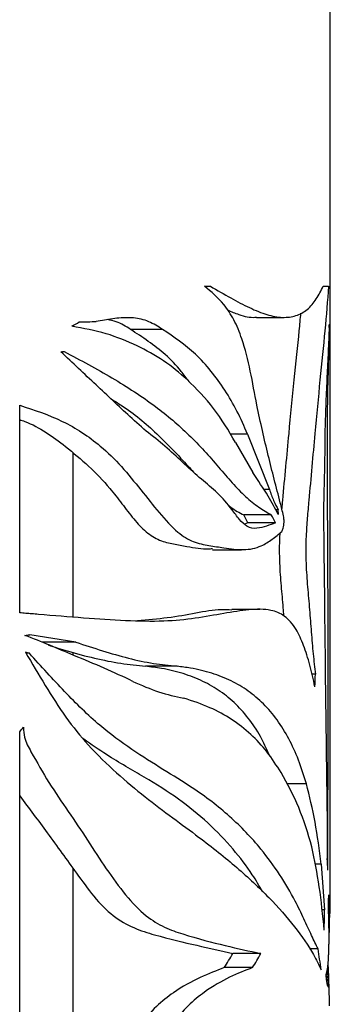
# Paper-space layout '01(2)' of a CAD drawing. Units: millimetres. Extents: x 6 to 204, y 5 to 290.
# Drawn here: x 113 to 115, y 189 to 195 of the extents above; entities that cross this region are included whole.
import ezdxf

# ---------------------------------------------------------------- set-up
doc = ezdxf.new("R2010")
doc.units = ezdxf.units.MM

psp = doc.layouts.new('01(2)')

# ---------------------------------------------------------------- linework, layer by layer
at = {"color": 7, "linetype": 'Continuous', "lineweight": 25}
for p, q in [((115.2399, 189.468), (115.2399, 199.5601)), ((114.4336, 193.4931), (114.4707, 193.4931)), ((115.1943, 193.4931), (115.2292, 193.4931)), ((113.5899, 193.2343), (113.5899, 193.2407)), ((113.8711, 193.2885), (113.7394, 193.267)), ((114.7676, 193.2935), (114.9423, 193.2935)), ((114.1643, 193.2161), (113.9586, 193.2161)), ((113.2482, 191.3954), (113.2482, 192.7293)), ((114.7092, 192.5434), (114.598, 192.5434)), ((114.7092, 192.5434), (114.8496, 192.1882)), ((114.6325, 192.4899), (114.7427, 192.297)), ((113.5899, 191.3674), (113.5899, 192.4227)), ((114.8496, 192.1882), (114.8144, 192.1882)), ((114.9067, 192.0575), (114.8906, 192.0575)), ((114.9068, 192.0275), (114.9067, 192.0575)), ((114.8618, 192.0247), (114.6845, 192.0247)), ((114.7121, 191.9728), (114.6906, 191.9656)), ((114.8885, 191.9728), (114.7121, 191.9728)), ((114.4849, 191.7997), (114.6703, 191.7997)), ((114.789, 191.4166), (114.6093, 191.4166)), ((113.6084, 191.2072), (113.3126, 191.255)), ((113.6084, 191.2072), (113.3914, 191.2072)), ((113.3101, 191.1354), (113.2891, 191.1354)), ((113.5899, 191.1237), (113.5899, 191.1408)), ((114.2571, 191.0522), (114.0557, 191.0522)), ((115.1444, 191.0007), (115.1226, 191.0007)), ((113.2482, 187.1503), (113.2482, 190.6311)), ((113.5899, 187.7872), (113.5899, 189.7539)), ((115.1813, 189.7809), (115.1425, 189.7809)), ((115.1813, 189.7809), (115.2025, 189.4871)), ((115.2339, 189.5168), (115.2292, 189.5168)), ((115.2292, 189.4995), (115.2292, 189.5115)), ((115.2343, 189.5105), (115.2292, 189.5105)), ((115.2347, 189.5045), (115.2292, 189.5045)), ((115.2351, 189.4988), (115.2292, 189.4988)), ((115.2331, 189.5303), (115.2293, 189.5303)), ((115.2335, 189.5234), (115.2293, 189.5234)), ((115.2327, 189.5375), (115.2294, 189.5375)), ((115.2025, 189.4871), (115.1865, 189.4871)), ((115.2355, 189.4936), (115.2293, 189.4936)), ((115.2359, 189.4887), (115.2293, 189.4887)), ((115.2362, 189.4844), (115.2293, 189.4844)), ((115.2366, 189.4805), (115.2294, 189.4805)), ((115.2369, 189.4771), (115.2294, 189.4771)), ((115.2372, 189.4742), (115.2294, 189.4742)), ((115.2375, 189.4717), (115.2295, 189.4717)), ((115.2378, 189.4697), (115.2295, 189.4697)), ((115.2381, 189.468), (115.2295, 189.468)), ((115.2384, 189.4667), (115.2295, 189.4667)), ((115.2386, 189.4657), (115.2295, 189.4657)), ((115.2388, 189.465), (115.2296, 189.465)), ((115.239, 189.4645), (115.2296, 189.4645)), ((115.2392, 189.4644), (115.2296, 189.4644)), ((115.2362, 189.4574), (115.2297, 189.4574)), ((115.2361, 189.4473), (115.2299, 189.4473)), ((115.236, 189.4372), (115.2301, 189.4372)), ((115.2359, 189.4271), (115.2303, 189.4271)), ((115.2357, 189.4172), (115.2306, 189.4172)), ((115.2355, 189.4073), (115.2308, 189.4073)), ((115.2353, 189.3974), (115.2311, 189.3974)), ((115.2351, 189.3876), (115.2313, 189.3876)), ((115.2349, 189.3779), (115.2315, 189.3779)), ((114.7947, 189.2074), (114.615, 189.2074)), ((115.1616, 189.2364), (115.1071, 189.2364)), ((115.2272, 189.1223), (115.2242, 189.1223)), ((115.2267, 189.1296), (115.225, 189.1296)), ((115.2262, 189.1365), (115.2257, 189.1365)), ((114.7417, 189.1161), (114.5601, 189.1161)), ((115.2298, 189.0715), (115.2132, 189.0715)), ((115.2301, 189.0622), (115.2136, 189.0622)), ((115.2294, 189.0807), (115.216, 189.0807)), ((115.229, 189.0896), (115.2184, 189.0896)), ((115.2286, 189.0982), (115.2203, 189.0982)), ((115.2282, 189.1066), (115.2219, 189.1066)), ((115.2277, 189.1146), (115.2232, 189.1146)), ((115.2305, 189.0526), (115.2147, 189.0526))]:
    psp.add_line(p, q, dxfattribs=at)
at = {"color": 8, "linetype": 'Continuous', "lineweight": 25}
for p, q in [((115.0869, 190.2968), (114.9608, 190.2968)), ((115.2308, 189.5676), (115.2297, 189.5676)), ((115.2322, 189.5448), (115.2294, 189.5448)), ((115.2318, 189.5522), (115.2295, 189.5522)), ((115.2313, 189.5599), (115.2296, 189.5599)), ((115.2346, 189.3682), (115.2318, 189.3682)), ((115.2344, 189.3585), (115.232, 189.3585)), ((115.2341, 189.3488), (115.2323, 189.3488)), ((115.2338, 189.3392), (115.2325, 189.3392)), ((115.2335, 189.3296), (115.2327, 189.3296)), ((115.2332, 189.32), (115.2329, 189.32)), ((115.2329, 189.3104), (115.2329, 189.3104)), ((115.2308, 189.0429), (115.2158, 189.0429)), ((115.2311, 189.033), (115.217, 189.033)), ((115.2314, 189.0229), (115.2184, 189.0229)), ((115.2317, 189.0128), (115.2202, 189.0128)), ((115.232, 189.0026), (115.223, 189.0026)), ((115.2322, 188.9923), (115.2287, 188.9923)), ((115.2325, 188.982), (115.2324, 188.982))]:
    psp.add_line(p, q, dxfattribs=at)
at = {"color": 7, "linetype": 'Continuous', "lineweight": 25}
for centre, major_axis, ratio, start_param, end_param in [((109.6149, 195.5318), (5.625, 0), 0.575679, 5.495153, 5.507315), ((109.6149, 193.3662), (5.625, 0), 0.025946, 5.507315, 5.535458), ((109.6149, 193.3512), (5.625, 0), 0.424544, 6.232087, 6.240352), ((109.6149, 193.3887), (5.625, 0), 0.077959, 5.477811, 5.483159), ((109.6149, 190.7836), (5.625, 0), 0.654472, 0.378543, 0.42364), ((109.6149, 190.7319), (5.625, 0), 0.679344, 0.345896, 0.378543), ((109.6149, 189.4525), (0, 7.9626), 0.706429, 5.040539, 5.051723), ((109.6149, 190.5306), (5.46, 0), 0.736958, 0.366578, 0.380436), ((109.6149, 190.5306), (5.625, 0), 0.736958, 0.35534, 0.368732), ((109.6149, 192.0343), (5.625, 0), 0.183833, 5.4224, 5.429711), ((109.6149, 189.3636), (5.625, 0), 0.442245, 0.784551, 0.860785), ((109.6149, 189.7561), (5.625, 0), 0.325221, 0.854063, 0.859996), ((109.6149, 189.5429), (5.625, 0), 0.397132, 0.684511, 0.784551), ((109.6149, 195.8898), (0, 26.6429), 0.211125, 4.524782, 4.527837), ((109.6149, 196.7467), (0, 8.0109), 0.702167, 3.843822, 3.849414), ((109.6149, 189.2885), (0, 6.2485), 0.900216, 4.785113, 4.797017), ((109.6149, 191.2635), (0, 28.1364), 0.199919, 4.651812, 4.652248), ((109.6149, 191.1814), (0, 26.7708), 0.210117, 4.652248, 4.652645), ((109.6149, 189.2706), (5.625, 0), 0.930204, 0.05679, 0.059744), ((109.6149, 189.2739), (5.625, 0), 0.919715, 0.055298, 0.05679), ((109.6149, 195.7667), (0, 101.5408), 0.055396, 4.650747, 4.650867), ((109.6149, 185.2526), (0, 68.9573), 0.081572, 4.77384, 4.774014), ((109.6149, 192.744), (0, 52.3786), 0.107391, 4.650867, 4.651099), ((109.6149, 191.853), (0, 37.8324), 0.148682, 4.651099, 4.651422), ((109.6149, 191.4575), (0, 31.3415), 0.179474, 4.651422, 4.651812), ((109.6149, 189.2788), (5.625, 0), 0.904095, 0.053799, 0.055298), ((109.6149, 189.285), (5.625, 0), 0.883476, 0.052292, 0.053799), ((109.6149, 189.2925), (5.625, 0), 0.85803, 0.050774, 0.052292), ((109.6149, 189.3011), (5.625, 0), 0.827966, 0.049243, 0.050774), ((109.6149, 189.3106), (5.625, 0), 0.793525, 0.047698, 0.049243), ((109.6149, 189.321), (5.625, 0), 0.754975, 0.046135, 0.047698), ((109.6149, 189.332), (5.625, 0), 0.712606, 0.044554, 0.046135), ((109.6149, 189.3434), (5.625, 0), 0.666727, 0.04295, 0.044554), ((109.6149, 189.3553), (5.625, 0), 0.617659, 0.041324, 0.04295), ((109.6149, 189.3674), (5.625, 0), 0.565729, 0.039672, 0.041324), ((109.6149, 199.7405), (0, 89.0003), 0.063202, 4.595463, 4.596926), ((109.6149, 187.3067), (0, 35.511), 0.158402, 4.773505, 4.77384), ((109.6149, 187.9639), (0, 24.7497), 0.227275, 4.773026, 4.773505), ((109.6149, 188.2775), (0, 19.5753), 0.287352, 4.772426, 4.773026), ((109.6149, 188.4549), (0, 16.619), 0.338469, 4.771723, 4.772426), ((109.6149, 188.5636), (0, 14.7849), 0.380454, 4.770938, 4.771723), ((109.6149, 189.3795), (5.625, 0), 0.511268, 0.037992, 0.039672), ((109.6149, 189.3916), (5.625, 0), 0.454604, 0.036282, 0.037992), ((109.6149, 189.9834), (0, 14.6557), 0.383809, 4.674427, 4.675111), ((109.6149, 190.0515), (0, 16.4848), 0.341223, 4.675111, 4.675724), ((109.6149, 190.1435), (0, 18.9935), 0.296153, 4.675724, 4.67626), ((109.6149, 189.4035), (5.625, 0), 0.396166, 0.03454, 0.036282), ((109.6149, 189.4146), (5.625, 0), 0.339302, 0.032765, 0.03454), ((109.6149, 189.4242), (5.625, 0), 0.287363, 0.030961, 0.032765), ((109.6149, 189.4324), (5.625, 0), 0.240137, 0.029127, 0.030961), ((109.6149, 189.4394), (5.625, 0), 0.197265, 0.027266, 0.029127), ((109.6149, 189.4454), (5.625, 0), 0.158434, 0.025381, 0.027266), ((109.6149, 189.4504), (5.625, 0), 0.12337, 0.023472, 0.025381), ((109.6149, 189.4545), (5.625, 0), 0.091837, 0.021542, 0.023472), ((109.6149, 189.4579), (5.625, 0), 0.063629, 0.019592, 0.021542), ((109.6149, 189.4607), (5.625, 0), 0.038566, 0.017625, 0.019592), ((109.6149, 189.4629), (5.625, 0), 0.016495, 0.015642, 0.017625), ((109.6149, 189.4646), (5.625, 0), 0.002718, 6.267544, 6.269541), ((109.6149, 189.4659), (5.625, 0), 0.019186, 6.269541, 6.27155), ((109.6149, 189.4668), (5.625, 0), 0.033003, 6.27155, 6.27357), ((109.6149, 189.4674), (5.625, 0), 0.044248, 6.27357, 6.275598), ((109.6149, 189.4679), (5.625, 0), 0.059259, 6.277633, 6.279672), ((109.6149, 189.4677), (5.625, 0), 0.052984, 6.275598, 6.277633), ((109.6149, 189.468), (5.625, 0), 0.064576, 6.281715, 6.283758), ((109.6149, 189.468), (5.625, 0), 0.063108, 6.279672, 6.281715), ((109.6149, 188.6321), (0, 13.6156), 0.41313, 4.770091, 4.770938), ((109.6149, 188.6738), (0, 12.8923), 0.436308, 4.769204, 4.770091), ((109.6149, 188.6957), (0, 12.5058), 0.449793, 4.768295, 4.769204), ((109.6149, 188.7038), (0, 12.3623), 0.455014, 4.767382, 4.768295), ((109.6149, 188.7085), (0, 12.2753), 0.458236, 4.766469, 4.767382), ((109.6149, 189.7871), (0, 9.6819), 0.58098, 4.66911, 4.670114), ((109.6149, 189.8058), (0, 10.1248), 0.555565, 4.670114, 4.671078), ((109.6149, 189.8284), (0, 10.6726), 0.527049, 4.671078, 4.671996), ((109.6149, 189.8558), (0, 11.3518), 0.495518, 4.671996, 4.672864), ((109.6149, 189.8894), (0, 12.2), 0.461067, 4.672864, 4.673676), ((109.6149, 189.9309), (0, 13.2729), 0.423794, 4.673676, 4.674427), ((109.6149, 188.7125), (0, 12.2018), 0.460997, 4.765555, 4.766469), ((109.6149, 188.7157), (0, 12.1417), 0.46328, 4.764641, 4.765555), ((109.6149, 188.7181), (0, 12.0949), 0.465072, 4.763726, 4.764641), ((109.6149, 188.7199), (0, 12.0614), 0.466364, 4.762811, 4.763726), ((109.6149, 189.7308), (0, 8.436), 0.666786, 4.6614, 4.662538), ((109.6149, 188.7209), (0, 12.0412), 0.467147, 4.761896, 4.762811), ((109.6149, 189.88), (0, 11.3812), 0.494236, 4.661974, 4.662882), ((109.6149, 189.7321), (0, 8.4628), 0.664675, 4.662538, 4.663672), ((109.6149, 189.7356), (0, 8.5336), 0.659161, 4.663672, 4.664797), ((109.6149, 189.7412), (0, 8.6509), 0.650225, 4.664797, 4.665909), ((109.6149, 189.7489), (0, 8.8181), 0.637895, 4.665909, 4.667002), ((109.6149, 189.759), (0, 9.0404), 0.622209, 4.667002, 4.668071), ((109.6149, 189.7716), (0, 9.325), 0.603218, 4.668071, 4.66911), ((109.6149, 189.8342), (0, 10.5304), 0.534169, 4.656421, 4.657375), ((109.6149, 189.8502), (0, 10.821), 0.519822, 4.657375, 4.658312), ((109.6149, 189.8628), (0, 11.0554), 0.508802, 4.658312, 4.659238), ((109.6149, 189.8721), (0, 11.2286), 0.500952, 4.659238, 4.660154), ((109.6149, 189.8777), (0, 11.337), 0.496165, 4.660154, 4.661065), ((109.6149, 189.8799), (0, 11.3787), 0.494344, 4.661065, 4.661974), ((109.6149, 190.8605), (5.46, 0), 0.753686, 5.845451, 5.869795), ((109.6149, 190.8605), (5.625, 0), 0.753686, 5.859136, 5.882627), ((109.6149, 188.2238), (0, 6.0903), 0.923599, 4.857275, 4.879431), ((109.6149, 189.6521), (0, 7.4557), 0.754458, 4.649016, 4.650176), ((109.6149, 189.6834), (0, 7.96), 0.706656, 4.650176, 4.651296), ((109.6149, 189.7135), (0, 8.4533), 0.665424, 4.651296, 4.65238), ((109.6149, 189.7421), (0, 8.9294), 0.629943, 4.65238, 4.653432), ((109.6149, 189.7688), (0, 9.382), 0.599555, 4.653432, 4.654453), ((109.6149, 189.7932), (0, 9.8042), 0.573731, 4.654453, 4.655448), ((109.6149, 189.8151), (0, 10.1893), 0.552049, 4.655448, 4.656421), ((109.6149, 189.3697), (5.625, 0), 0.58909, 6.207064, 6.208703), ((109.6149, 189.3941), (5.625, 0), 0.647444, 6.208703, 6.21029), ((109.6149, 189.4217), (5.625, 0), 0.714696, 6.21029, 6.211821), ((109.6149, 189.4528), (5.625, 0), 0.792255, 6.211821, 6.213293), ((109.6149, 189.4861), (5.625, 0), 0.877217, 6.213293, 6.214704), ((109.6149, 188.792), (5.625, 0), 0.877217, 0.068481, 0.069893), ((109.6149, 189.5198), (5.625, 0), 0.964587, 6.214704, 6.216058), ((109.6149, 188.7583), (5.625, 0), 0.964587, 0.067127, 0.068481), ((109.6149, 189.5534), (0, 5.9269), 0.94907, 4.645261, 4.646562), ((109.6149, 188.7247), (0, 5.9269), 0.94907, 4.778216, 4.779516), ((109.6149, 189.5868), (0, 6.4346), 0.874176, 4.646562, 4.647812), ((109.6149, 189.6198), (0, 6.9456), 0.809863, 4.647812, 4.649016), ((109.6149, 189.2398), (5.625, 0), 0.307085, 6.184823, 6.18869), ((109.6149, 188.5751), (5.625, 0), 0.896184, 0.09692, 0.098363), ((109.6149, 188.5846), (5.625, 0), 0.878691, 0.095246, 0.09692), ((109.6149, 189.2431), (5.625, 0), 0.313281, 6.18869, 6.190631), ((109.6149, 189.248), (5.625, 0), 0.322672, 6.190631, 6.192559), ((109.6149, 189.2544), (5.625, 0), 0.335375, 6.192559, 6.194471), ((109.6149, 189.2625), (5.625, 0), 0.351556, 6.194471, 6.196362), ((109.6149, 189.2722), (5.625, 0), 0.371428, 6.196362, 6.198229), ((109.6149, 189.2836), (5.625, 0), 0.395264, 6.198229, 6.200069), ((109.6149, 189.2967), (5.625, 0), 0.423407, 6.200069, 6.201876), ((109.6149, 189.3117), (5.625, 0), 0.456276, 6.201876, 6.203647), ((109.6149, 189.3288), (5.625, 0), 0.494394, 6.203647, 6.205377), ((109.6149, 189.348), (5.625, 0), 0.538401, 6.205377, 6.207064), ((109.6149, 188.6913), (0, 6.4346), 0.874176, 4.776966, 4.778216), ((109.6149, 188.6583), (0, 6.9456), 0.809863, 4.775762, 4.776966), ((109.6149, 188.626), (0, 7.4557), 0.754458, 4.774602, 4.775762), ((109.6149, 188.5947), (0, 7.96), 0.706656, 4.773481, 4.774602), ((109.6149, 188.5646), (0, 8.4533), 0.665424, 4.772397, 4.773481), ((109.6149, 188.536), (0, 8.9294), 0.629943, 4.771346, 4.772397), ((109.6149, 188.5093), (0, 9.382), 0.599555, 4.770325, 4.771346), ((109.6149, 188.603), (5.625, 0), 0.844312, 0.093553, 0.095246), ((109.6149, 188.6294), (5.625, 0), 0.794209, 0.09183, 0.093553), ((109.6149, 188.6625), (5.625, 0), 0.730003, 0.090068, 0.09183), ((109.6149, 188.7011), (5.625, 0), 0.653653, 0.088258, 0.090068), ((109.6149, 188.7439), (5.625, 0), 0.56731, 0.086389, 0.088258), ((109.6149, 188.7894), (5.625, 0), 0.473479, 0.084453, 0.086389), ((109.6149, 188.832), (5.625, 0), 0.383845, 0.082447, 0.084453), ((109.6149, 188.8664), (5.625, 0), 0.309467, 0.080382, 0.082447), ((109.6149, 188.8939), (5.625, 0), 0.248733, 0.078268, 0.080382), ((109.6149, 188.9154), (5.625, 0), 0.199831, 0.076115, 0.078268), ((109.6149, 188.9318), (5.625, 0), 0.161436, 0.073934, 0.076115), ((109.6149, 188.9438), (5.625, 0), 0.132594, 0.071734, 0.073934), ((109.6149, 188.9518), (5.625, 0), 0.112662, 0.069526, 0.071734), ((109.6149, 188.9563), (5.625, 0), 0.101261, 0.067321, 0.069526), ((109.6149, 188.9579), (5.625, 0), 0.096885, 0.065126, 0.067321), ((109.6149, 188.9589), (5.625, 0), 0.094194, 0.062942, 0.065126), ((109.6149, 188.4849), (0, 9.8042), 0.573731, 4.769329, 4.770325), ((109.6149, 188.463), (0, 10.1893), 0.552049, 4.768357, 4.769329), ((109.6149, 188.4439), (0, 10.5304), 0.534169, 4.767403, 4.768357), ((109.6149, 188.4279), (0, 10.821), 0.519822, 4.766465, 4.767403), ((109.6149, 188.4153), (0, 11.0554), 0.508802, 4.76554, 4.766465), ((109.6149, 188.4061), (0, 11.2286), 0.500952, 4.764624, 4.76554), ((109.6149, 188.9597), (5.625, 0), 0.091895, 0.060767, 0.062942), ((109.6149, 188.9604), (5.625, 0), 0.089998, 0.0586, 0.060767), ((109.6149, 188.9609), (5.625, 0), 0.088512, 0.056438, 0.0586), ((109.6149, 188.9612), (5.625, 0), 0.087442, 0.054281, 0.056438), ((109.6149, 188.9614), (5.625, 0), 0.086794, 0.052127, 0.054281), ((109.6149, 188.4004), (0, 11.337), 0.496165, 4.763713, 4.764624), ((109.6149, 188.5474), (0, 8.4344), 0.666911, 4.763378, 4.764516), ((109.6149, 188.3983), (0, 11.3787), 0.494344, 4.762804, 4.763713), ((109.6149, 188.5473), (0, 8.436), 0.666786, 4.762241, 4.763378), ((109.6149, 188.546), (0, 8.4628), 0.664675, 4.761106, 4.762241), ((109.6149, 188.5425), (0, 8.5336), 0.659161, 4.759981, 4.761106), ((109.6149, 188.5369), (0, 8.6509), 0.650225, 4.758869, 4.759981), ((109.6149, 188.5292), (0, 8.8181), 0.637895, 4.757776, 4.758869), ((109.6149, 188.5191), (0, 9.0404), 0.622209, 4.756707, 4.757776), ((109.6149, 188.5065), (0, 9.325), 0.603218, 4.755668, 4.756707), ((109.6149, 188.491), (0, 9.6819), 0.58098, 4.754664, 4.755668), ((109.6149, 188.4723), (0, 10.1248), 0.555565, 4.7537, 4.754664), ((109.6149, 188.4497), (0, 10.6726), 0.527049, 4.752782, 4.7537), ((109.6149, 188.4223), (0, 11.3518), 0.495518, 4.751914, 4.752782)]:
    psp.add_ellipse(centre, major_axis=major_axis, ratio=ratio, start_param=start_param, end_param=end_param, dxfattribs=at)
for points, knots in [([(114.9192, 192.1029), (114.8934, 192.203), (114.8418, 192.4031), (114.7758, 192.6884), (114.7288, 192.9497), (114.6828, 193.1404), (114.6233, 193.2816), (114.5456, 193.4004), (114.4765, 193.4576), (114.4336, 193.4931)], [0, 0, 0, 0, 0.203113, 0.405702, 0.537209, 0.668027, 0.759383, 0.850913, 1, 1, 1, 1]), ([(114.4707, 193.4931), (114.5149, 193.4677), (114.6033, 193.4169), (114.724, 193.3525), (114.8355, 193.3072), (114.9356, 193.2886), (115.0221, 193.3004), (115.0947, 193.3395), (115.1536, 193.4107), (115.1807, 193.4656), (115.1943, 193.4931)], [0, 0, 0, 0, 0.121422, 0.242799, 0.367256, 0.491642, 0.615456, 0.740793, 0.870048, 1, 1, 1, 1]), ([(115.2292, 193.4931), (115.2219, 193.4001), (115.2073, 193.2137), (115.1736, 192.8973), (115.139, 192.5272), (115.1122, 192.225), (115.092, 192.0052), (115.0847, 191.8989), (115.0821, 191.8), (115.0844, 191.6892), (115.0939, 191.5611), (115.1069, 191.4174), (115.1181, 191.2725), (115.1294, 191.13), (115.1394, 191.0437), (115.1444, 191.0007)], [0, 0, 0, 0, 0.139194, 0.278814, 0.417607, 0.582454, 0.625231, 0.6679, 0.698718, 0.729511, 0.784396, 0.839515, 0.893178, 0.946801, 1, 1, 1, 1]), ([(114.5802, 193.3404), (114.6047, 193.3305), (114.6683, 193.3046), (114.7305, 193.2901), (114.7638, 193.2946), (114.7676, 193.2951)], [0, 0, 0, 0, 0.357552, 0.926731, 1, 1, 1, 1]), ([(115.0491, 193.321), (115.046, 193.2837), (115.035, 193.1523), (115.0063, 192.8967), (114.9712, 192.5274), (114.9447, 192.2463), (114.9299, 192.0831), (114.9283, 192.0655)], [0, 0, 0, 0, 0.106509, 0.375898, 0.643695, 0.961447, 1, 1, 1, 1]), ([(114.0013, 193.1109), (113.9361, 193.1393), (113.8049, 193.1966), (113.6566, 193.2229), (113.5819, 193.2361)], [0, 0, 0, 0, 0.496689, 1, 1, 1, 1]), ([(113.9586, 193.2161), (113.929, 193.2352), (113.8825, 193.2652), (113.8304, 193.2751), (113.8115, 193.2788)], [0, 0, 0, 0, 0.63708, 1, 1, 1, 1]), ([(114.1643, 193.2161), (114.1353, 193.2344), (114.0765, 193.2717), (113.9771, 193.2953), (113.9067, 193.2908), (113.8711, 193.2885)], [0, 0, 0, 0, 0.323323, 0.657249, 1, 1, 1, 1]), ([(115.225, 189.7425), (115.2251, 189.9195), (115.2252, 190.2735), (115.2262, 190.8046), (115.226, 191.3358), (115.2248, 191.7634), (115.2225, 192.0863), (115.2211, 192.306), (115.2209, 192.5259), (115.2232, 192.7612), (115.2291, 193.0031), (115.2329, 193.1669), (115.2348, 193.2489)], [0, 0, 0, 0, 0.149763, 0.29955, 0.449422, 0.599259, 0.661422, 0.723803, 0.785702, 0.847208, 0.923485, 1, 1, 1, 1]), ([(114.334, 192.8808), (114.3177, 192.9031), (114.2711, 192.967), (114.1527, 193.0889), (114.0354, 193.1658), (113.9586, 193.2161)], [0, 0, 0, 0, 0.156109, 0.447385, 1, 1, 1, 1]), ([(114.7092, 192.5434), (114.6873, 192.5935), (114.6435, 192.6938), (114.5652, 192.8287), (114.4764, 192.9507), (114.3492, 193.0906), (114.2371, 193.1667), (114.1643, 193.2161)], [0, 0, 0, 0, 0.167466, 0.33494, 0.507631, 0.680333, 1, 1, 1, 1]), ([(115.2326, 193.2292), (115.2306, 193.1769), (115.2268, 193.0721), (115.2188, 192.9146), (115.2114, 192.7497), (115.2052, 192.5739), (115.2042, 192.3901), (115.2006, 192.2288), (115.1966, 192.0862), (115.1971, 191.9579), (115.2025, 191.4563), (115.2086, 190.9106), (115.2161, 190.3263), (115.2198, 190.0728), (115.2198, 189.9019), (115.2198, 189.8167)], [0, 0, 0, 0, 0.052748, 0.105752, 0.158199, 0.210181, 0.262505, 0.314534, 0.350459, 0.386903, 0.423383, 0.781146, 0.854259, 0.927352, 1, 1, 1, 1]), ([(114.3223, 192.8935), (114.2732, 192.9358), (114.1745, 193.0207), (114.0592, 193.0807), (114.0013, 193.1109)], [0, 0, 0, 0, 0.497358, 1, 1, 1, 1]), ([(114.8885, 191.9728), (114.8697, 191.9661), (114.8322, 191.9526), (114.771, 191.9339), (114.7102, 191.9417), (114.6561, 191.9928), (114.5976, 192.0777), (114.5185, 192.1682), (114.414, 192.2521), (114.306, 192.3487), (114.1959, 192.4567), (114.0751, 192.548), (113.9244, 192.6826), (113.7396, 192.8582), (113.5879, 193.0011), (113.5121, 193.0725)], [0, 0, 0, 0, 0.05654, 0.113016, 0.168546, 0.211001, 0.253896, 0.332895, 0.412042, 0.490766, 0.569583, 0.648257, 0.726771, 0.863443, 1, 1, 1, 1]), ([(113.5338, 193.0741), (113.6378, 193.0182), (113.8465, 192.9062), (114.1122, 192.7337), (114.3388, 192.5421), (114.495, 192.3655), (114.6117, 192.2289), (114.6975, 192.138), (114.7828, 192.0714), (114.8355, 192.0403), (114.8618, 192.0247)], [0, 0, 0, 0, 0.179341, 0.359667, 0.517547, 0.676508, 0.756103, 0.83561, 0.91774, 1, 1, 1, 1]), ([(114.6325, 192.4899), (114.5878, 192.5655), (114.4976, 192.718), (114.3811, 192.8347), (114.3223, 192.8935)], [0, 0, 0, 0, 0.496112, 1, 1, 1, 1]), ([(113.2482, 192.7293), (113.3413, 192.6984), (113.5275, 192.6365), (113.7412, 192.496), (113.903, 192.3373), (114.025, 192.1852), (114.1424, 192.0375), (114.2521, 191.913), (114.3624, 191.8464), (114.4627, 191.8275), (114.5719, 191.8106), (114.6855, 191.7944), (114.7878, 191.8157), (114.8677, 191.8668), (114.9087, 191.9003), (114.9292, 191.917)], [0, 0, 0, 0, 0.117683, 0.235394, 0.310243, 0.385499, 0.460633, 0.535313, 0.593723, 0.653198, 0.712753, 0.798232, 0.883554, 0.941742, 1, 1, 1, 1]), ([(113.8333, 192.7701), (113.8554, 192.7567), (113.9642, 192.6906), (114.1304, 192.5498), (114.2782, 192.3933), (114.3511, 192.3124), (114.3626, 192.2996)], [0, 0, 0, 0, 0.1037322, 0.5117624, 0.9228657, 1, 1, 1, 1]), ([(113.2482, 192.6365), (113.259, 192.6328), (113.3679, 192.5952), (113.5141, 192.4889), (113.6923, 192.3404), (113.8115, 192.2164), (113.9037, 192.0962), (113.9787, 191.9976), (114.0579, 191.9097), (114.1462, 191.8575), (114.2356, 191.8366), (114.342, 191.8199), (114.4264, 191.8012), (114.4764, 191.8075), (114.4849, 191.8086)], [0, 0, 0, 0, 0.019244, 0.195304, 0.30708, 0.418785, 0.488779, 0.558754, 0.62828, 0.700369, 0.773626, 0.846972, 0.97377, 1, 1, 1, 1]), ([(114.8496, 192.1882), (114.8583, 192.1633), (114.8758, 192.1127), (114.8963, 192.076), (114.9067, 192.0575)], [0, 0, 0, 0, 0.492361, 1, 1, 1, 1]), ([(114.582, 192.0898), (114.5881, 192.0851), (114.6242, 192.0565), (114.6571, 192.0392), (114.6845, 192.0247)], [0, 0, 0, 0, 0.167114, 1, 1, 1, 1]), ([(114.9292, 191.917), (114.9325, 191.9239), (114.9377, 191.9348), (114.9423, 191.9576), (114.9436, 191.9793), (114.9431, 192.001), (114.9408, 192.0132), (114.9398, 192.0187)], [0, 0, 0, 0, 0.3001122, 0.4760381, 0.6514317, 0.8420712, 1, 1, 1, 1]), ([(114.9164, 191.9069), (114.9159, 191.9007), (114.9136, 191.8665), (114.9123, 191.8012), (114.9144, 191.6926), (114.9238, 191.5679), (114.9342, 191.4577), (114.9394, 191.393), (114.9408, 191.3756)], [0, 0, 0, 0, 0.0351942, 0.1936699, 0.3519852, 0.6250555, 0.8992887, 1, 1, 1, 1]), ([(115.1412, 190.9207), (115.1309, 190.968), (115.1102, 191.0627), (115.0704, 191.188), (115.0186, 191.3016), (114.9491, 191.3813), (114.85, 191.4208), (114.7213, 191.4186), (114.5594, 191.3928), (114.3776, 191.3583), (114.1684, 191.3373), (113.9294, 191.343), (113.662, 191.3607), (113.4668, 191.3772), (113.3693, 191.3855)], [0, 0, 0, 0, 0.056063, 0.112182, 0.168018, 0.236554, 0.305235, 0.399589, 0.494377, 0.589355, 0.68397, 0.78923, 0.89468, 1, 1, 1, 1]), ([(114.6093, 191.4132), (114.5868, 191.4146), (114.5178, 191.4187), (114.3796, 191.3936), (114.2025, 191.3609), (114.0687, 191.3496), (114.0038, 191.3441)], [0, 0, 0, 0, 0.140751, 0.432443, 0.724756, 1, 1, 1, 1]), ([(113.3693, 191.3855), (113.3544, 191.3867), (113.327, 191.3889), (113.2866, 191.3922), (113.261, 191.3943), (113.2482, 191.3954)], [0, 0, 0, 0, 0.371338, 0.685658, 1, 1, 1, 1]), ([(113.6084, 191.2072), (113.7227, 191.1695), (113.8952, 191.1126), (114.1072, 191.0679), (114.2071, 191.0575), (114.2571, 191.0522)], [0, 0, 0, 0, 0.495414, 0.747722, 1, 1, 1, 1]), ([(113.43, 191.1892), (113.4714, 191.1758), (113.5736, 191.1429), (113.7294, 191.1027), (113.8981, 191.0678), (114.0032, 191.0574), (114.0557, 191.0522)], [0, 0, 0, 0, 0.183507, 0.452402, 0.726219, 1, 1, 1, 1]), ([(113.2849, 191.1425), (113.327, 191.0709), (113.4113, 190.9276), (113.5416, 190.7223), (113.6952, 190.5304), (113.87, 190.364), (114.0528, 190.2105), (114.2307, 190.0767), (114.4341, 189.9288), (114.6466, 189.7586), (114.8524, 189.5653), (115.0168, 189.3783), (115.1229, 189.2237), (115.1655, 189.1353), (115.181, 189.1031)], [0, 0, 0, 0, 0.05952, 0.119025, 0.178159, 0.249172, 0.320489, 0.392015, 0.463315, 0.580581, 0.698267, 0.815931, 0.933167, 1, 1, 1, 1]), ([(115.1616, 189.2364), (115.1482, 189.2638), (115.1213, 189.3186), (115.0721, 189.4282), (115.0067, 189.5634), (114.918, 189.7155), (114.7827, 189.9008), (114.6012, 190.0913), (114.386, 190.2562), (114.1692, 190.3878), (113.9687, 190.5136), (113.7532, 190.6715), (113.5353, 190.886), (113.3855, 191.0519), (113.3101, 191.1354)], [0, 0, 0, 0, 0.055758, 0.11172, 0.167682, 0.252833, 0.337978, 0.456698, 0.575402, 0.656677, 0.737993, 0.818993, 0.908958, 1, 1, 1, 1]), ([(114.8524, 190.4751), (114.836, 190.5122), (114.7987, 190.5969), (114.7261, 190.708), (114.6374, 190.8103), (114.5367, 190.8929), (114.4241, 190.9585), (114.2982, 191.0073), (114.1744, 191.0377), (114.0901, 191.048), (114.0557, 191.0522)], [0, 0, 0, 0, 0.105469, 0.240576, 0.375687, 0.506768, 0.637857, 0.772448, 0.90705, 1, 1, 1, 1]), ([(115.0869, 190.2968), (115.0706, 190.3489), (115.038, 190.453), (114.9753, 190.5896), (114.9007, 190.7106), (114.8137, 190.8128), (114.7151, 190.8958), (114.6049, 190.9614), (114.4815, 191.0099), (114.3642, 191.0387), (114.2863, 191.0486), (114.2571, 191.0522)], [0, 0, 0, 0, 0.114559, 0.229116, 0.347153, 0.465192, 0.57972, 0.694253, 0.811848, 0.929452, 1, 1, 1, 1]), ([(113.9728, 190.9553), (114.0289, 190.9305), (114.1418, 190.8806), (114.2471, 190.8583), (114.3001, 190.8472)], [0, 0, 0, 0, 0.496961, 1, 1, 1, 1]), ([(114.9244, 190.369), (114.8955, 190.4145), (114.8376, 190.5055), (114.7314, 190.6186), (114.6094, 190.7134), (114.4674, 190.7925), (114.3575, 190.8284), (114.3001, 190.8472)], [0, 0, 0, 0, 0.192872, 0.385746, 0.584476, 0.783219, 1, 1, 1, 1]), ([(113.2722, 190.6601), (113.2736, 190.6384), (113.2776, 190.5805), (113.343, 190.4628), (113.4332, 190.3021), (113.561, 190.1191), (113.6836, 189.9348), (113.8024, 189.7495), (113.9255, 189.5802), (114.0504, 189.4477), (114.1773, 189.3713), (114.355, 189.3115), (114.5745, 189.2542), (114.7213, 189.223), (114.7947, 189.2074)], [0, 0, 0, 0, 0.020389, 0.054171, 0.133682, 0.213265, 0.293377, 0.373899, 0.453554, 0.532481, 0.598368, 0.664592, 0.832266, 1, 1, 1, 1]), ([(114.8069, 189.6026), (114.7853, 189.6398), (114.7302, 189.7344), (114.6145, 189.8842), (114.4588, 190.0482), (114.2691, 190.2032), (114.0501, 190.3397), (113.8418, 190.4574), (113.7076, 190.5495), (113.6585, 190.5832)], [0, 0, 0, 0, 0.095173, 0.241826, 0.405534, 0.56922, 0.736367, 0.903473, 1, 1, 1, 1]), ([(115.1222, 189.8918), (115.0965, 189.9783), (115.0448, 190.1519), (114.9647, 190.2964), (114.9244, 190.369)], [0, 0, 0, 0, 0.497706, 1, 1, 1, 1]), ([(115.1813, 189.7809), (115.1697, 189.8729), (115.1462, 190.0579), (115.1068, 190.2169), (115.0869, 190.2968)], [0, 0, 0, 0, 0.497084, 1, 1, 1, 1]), ([(113.2482, 190.2198), (113.3075, 190.1404), (113.4318, 189.9738), (113.5879, 189.7572), (113.7226, 189.569), (113.8458, 189.4419), (113.9811, 189.3675), (114.1681, 189.3091), (114.3934, 189.2572), (114.5409, 189.224), (114.615, 189.2074)], [0, 0, 0, 0, 0.127117, 0.266462, 0.350848, 0.436869, 0.52174, 0.60914, 0.803567, 1, 1, 1, 1]), ([(115.2015, 189.3577), (115.192, 189.4519), (115.1728, 189.641), (115.1391, 189.808), (115.1222, 189.8918)], [0, 0, 0, 0, 0.4978005, 1, 1, 1, 1]), ([(114.5601, 189.1161), (114.5097, 189.0971), (114.4081, 189.0587), (114.2568, 188.976), (114.1236, 188.871), (114.0165, 188.7511), (113.9227, 188.5922), (113.8406, 188.414), (113.7654, 188.2239), (113.6929, 188.0295), (113.6162, 187.8375), (113.5291, 187.6511), (113.4217, 187.4808), (113.3243, 187.3627), (113.2641, 187.2957), (113.2482, 187.278)], [0, 0, 0, 0, 0.115629, 0.232679, 0.304593, 0.37836, 0.450469, 0.524382, 0.598513, 0.67269, 0.746865, 0.820965, 0.896869, 0.972892, 1, 1, 1, 1]), ([(114.7417, 189.1161), (114.6935, 189.0976), (114.5971, 189.0604), (114.4539, 188.9785), (114.328, 188.8763), (114.2258, 188.7597), (114.1366, 188.6058), (114.0491, 188.4096), (113.9631, 188.1762), (113.87, 187.9153), (113.7643, 187.6592), (113.6225, 187.4339), (113.4555, 187.2358), (113.3419, 187.0985), (113.2851, 187.0299)], [0, 0, 0, 0, 0.101975, 0.203764, 0.267793, 0.331641, 0.39571, 0.460014, 0.548845, 0.637783, 0.726482, 0.817215, 0.908618, 1, 1, 1, 1])]:
    psp.add_open_spline(points, degree=3, knots=knots, dxfattribs=at)

doc.saveas('drawing.dxf')
